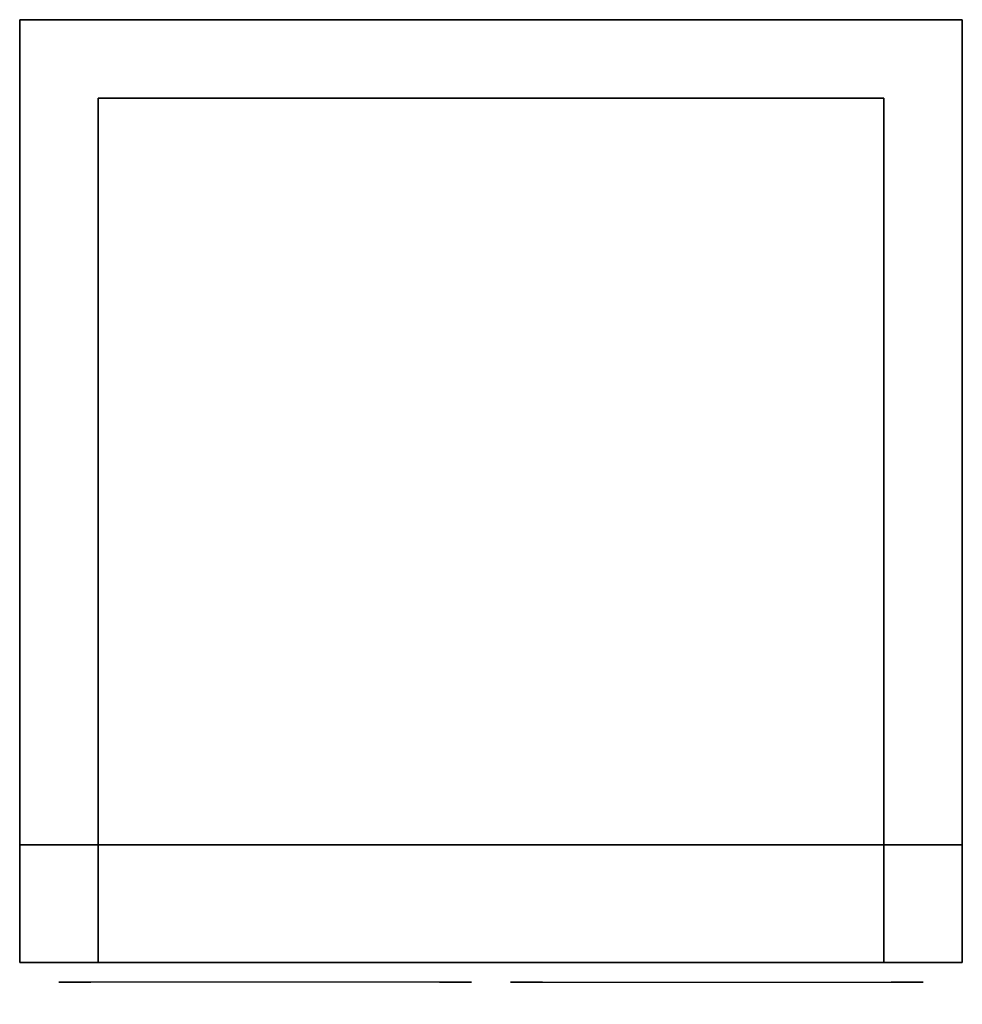
# Model space of a CAD drawing. Extents: x 0 to 0.6, y -0.627 to 0.
import ezdxf

# ---------------------------------------------------------------- set-up
doc = ezdxf.new("R2010")
doc.units = 0
doc.header["$MEASUREMENT"] = 0
doc.layers.get('0').update_dxf_attribs({"linetype": 'CONTINUOUS'})

# ---------------------------------------------------------------- blocks, each defined once
blk = doc.blocks.new('3DBLOCK')
at = {"linetype": 'CONTINUOUS'}
for points in [[(0, 0, 1), (0, 1, 1), (0, 1), (0, 0)], [(0, 1, 1), (0, 1), (1, 1), (1, 1, 1)], [(0, 0, 1), (1, 0, 1), (1, 1, 1), (0, 1, 1)], [(0, 0), (1, 0), (1, 1), (0, 1)], [(1, 0, 1), (1, 0), (1, 1), (1, 1, 1)], [(1, 0, 1), (1, 0), (0, 0), (0, 0, 1)]]:
    blk.add_3dface(points, dxfattribs=at)
blk = doc.blocks.new('CABHAND')
at = {"const_width": 0.125, "elevation": -0.188}
for points in [[(-1, -0.5), (-1, 0)], [(1, -0.5), (1, 0)], [(-1.5, -0.5), (1.5, -0.5)]]:
    blk.add_lwpolyline(points, dxfattribs=at)
blk = doc.blocks.new('CABDOOR1')
at = {"extrusion": (-1.83772e-16, -1, 0)}
for p, q in [((0, 1), (0, 1, 1)), ((1, 1), (0, 1)), ((0, 1, 1), (1, 1, 1)), ((1, 1, 1), (1, 1))]:
    blk.add_line(p, q, dxfattribs=at)
blk = doc.blocks.new('CABDOORB')
for points, invisible_edges in [([(0, 0, 21.5), (0, 0), (1, 0), (1, 0, 21.5)], 4), ([(1, 0, 21.5), (1, 0, 20.5), (12, 0, 20.5), (12, 0, 21.5)], 7), ([(12, 0), (1, 0), (1, 0, 1), (12, 0, 1)], 14), ([(12, 0, 21.5), (12, 0), (13, 0), (13, 0, 21.5)], 1)]:
    blk.add_3dface(points, dxfattribs=dict(invisible_edges=invisible_edges))
blk = doc.blocks.new('CABDOOR')
at = {"extrusion": (-1.83772e-16, -1, 0)}
for p, q in [((0, 1), (0, 1, 1)), ((0, 1, 1), (1, 1, 1)), ((1, 1), (0, 1)), ((1, 1, 1), (1, 1))]:
    blk.add_line(p, q, dxfattribs=at)
blk.add_3dface([(0, 1, 1), (1, 1, 1), (1, 1), (0, 1)])
at = {"xscale": 0.076923, "zscale": 0.0465116}
blk.add_blockref('CABDOORB', (0, 0), dxfattribs=at)

msp = doc.modelspace()

# ---------------------------------------------------------------- linework, layer by layer
for points in [[(0, 0, 2.1), (0.6, 0, 2.1), (0.6, -0.6, 2.1), (0, -0.6, 2.1)], [(0.05, -0.05, 1.45), (0.05, -0.05, 0.8875), (0.55, -0.05, 0.8875), (0.55, -0.05, 1.45)], [(0.55, -0.05, 1.45), (0.55, -0.6, 1.45), (0.05, -0.6, 1.45), (0.05, -0.05, 1.45)], [(0.05, -0.6, 1.45), (0.05, -0.05, 1.45), (0.05, -0.05, 0.8875), (0.05, -0.6, 0.8875)], [(0.05, -0.05, 0.8875), (0.05, -0.6, 0.8875), (0.55, -0.6, 0.8875), (0.55, -0.05, 0.8875)], [(0.55, -0.6, 0.8875), (0.55, -0.05, 0.8875), (0.55, -0.05, 1.45), (0.55, -0.6, 1.45)]]:
    msp.add_3dface(points)
for points, invisible_edges in [([(0.6, -0.6, 2.1), (0, -0.6, 2.1), (0, -0.6, 1.45), (0.6, -0.6, 1.45)], 4), ([(0, -0.6, 0.1), (0.6, -0.6, 0.1), (0.6, -0.6, 0.8875), (0, -0.6, 0.8875)], 4), ([(0, -0.6, 1.45), (0.05, -0.6, 1.45), (0.05, -0.6, 0.8875), (0, -0.6, 0.8875)], 5), ([(0.6, -0.6, 1.45), (0.55, -0.6, 1.45), (0.55, -0.6, 0.8875), (0.6, -0.6, 0.8875)], 5)]:
    msp.add_3dface(points, dxfattribs=dict(invisible_edges=invisible_edges))

# ---------------------------------------------------------------- block references
for name, p, xscale, yscale, zscale in [('3DBLOCK', (0, -0.525), 0.5999999999999999, 0.5249999999999999, 0.09999999999999999), ('CABDOOR', (0.025, -0.6125, 1.675), 0.2625, 0.0125, 0.4), ('CABDOOR', (0.025, -0.6125, 0.125), 0.2625, 0.0125, 0.5375), ('CABDOOR1', (0.05, -0.6125, 1.7), 0.2125, 0.0125, 0.3499999999999999), ('CABDOOR1', (0.05, -0.6125, 0.15), 0.2125, 0.0125, 0.4874999999999999), ('CABDOOR', (0.575, -0.6125, 1.675), -0.2625, 0.0125, 0.4), ('CABDOOR', (0.575, -0.6125, 0.125), -0.2625, 0.0125, 0.5375), ('CABDOOR1', (0.55, -0.6125, 1.7), -0.2125, 0.0125, 0.3499999999999999), ('CABDOOR1', (0.55, -0.6125, 0.15), -0.2125, 0.0125, 0.4874999999999999)]:
    msp.add_blockref(name, p, dxfattribs=dict(xscale=xscale, yscale=yscale, zscale=zscale))
at = {"extrusion": (-1, -1.83772e-16, 1.83772e-16), "xscale": 0.025, "yscale": 0.025, "zscale": 0.025, "rotation": 90.00000000000004}
msp.add_blockref('CABHAND', (0.6125, 1.7376, -0.27509), dxfattribs=at)
at = {"extrusion": (-1, -1.83772e-16, -1.83772e-16), "xscale": -0.025, "yscale": 0.025, "zscale": 0.025, "rotation": 89.99999999999999}
msp.add_blockref('CABHAND', (0.6125, 0.5999, -0.27509), dxfattribs=at)
at = {"extrusion": (1, -5.51317e-16, -1.83772e-16), "xscale": 0.025, "yscale": 0.025, "zscale": 0.025, "rotation": 270}
msp.add_blockref('CABHAND', (-0.6125, 0.5999, 0.32491), dxfattribs=at)
at = {"extrusion": (1, -5.51317e-16, 1.83772e-16), "xscale": -0.025, "yscale": 0.025, "zscale": 0.025, "rotation": 270}
msp.add_blockref('CABHAND', (-0.6125, 1.7376, 0.32491), dxfattribs=at)

# ---------------------------------------------------------------- meshes
mesh = msp.add_polyface()
corners = [(0.6, -0.6, 0.1), (0.6, 0, 0.1), (0, 0, 0.1), (0, -0.6, 0.1), (0.6, -0.6, 2.1), (0.6, 0, 2.1), (0, 0, 2.1), (0, -0.6, 2.1)]
mesh.append_faces([[corners[k] for k in face] for face in [(0, 1, 5, 4), (1, 5, 6, 2), (2, 6, 7, 3)]])

doc.saveas('drawing.dxf')
